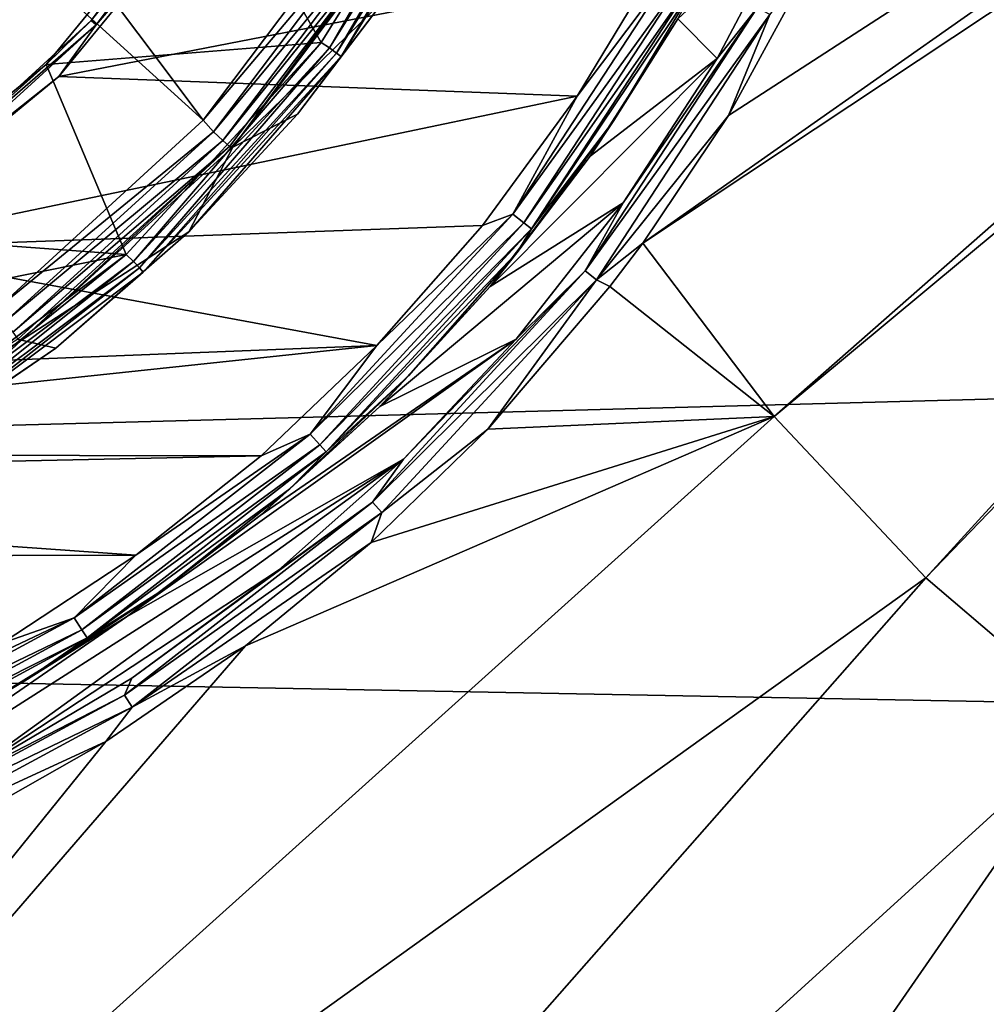
# Model space of a CAD drawing. Units: millimetres. Extents: x -92 to 92, y -92 to 92.
# Drawn here: x -26 to -15, y -22 to -10 of the extents above; entities that cross this region are included whole.
import ezdxf

# ---------------------------------------------------------------- set-up
doc = ezdxf.new("R2010")
doc.units = ezdxf.units.MM
doc.header["$LTSCALE"] = 26.699852
for name, color, linetype in [('1', 7, 'CONTINUOUS'), ('244', 7, 'CONTINUOUS'), ('246', 7, 'CONTINUOUS'), ('250', 7, 'CONTINUOUS'), ('253', 7, 'CONTINUOUS'), ('280', 7, 'CONTINUOUS'), ('306', 7, 'CONTINUOUS'), ('308', 7, 'CONTINUOUS'), ('310', 7, 'CONTINUOUS'), ('311', 7, 'CONTINUOUS'), ('314', 7, 'CONTINUOUS'), ('354', 7, 'CONTINUOUS'), ('356', 7, 'CONTINUOUS'), ('5', 7, 'CONTINUOUS')]:
    doc.layers.add(name, color=color, linetype=linetype)

msp = doc.modelspace()

# ---------------------------------------------------------------- linework, layer by layer
at = {"layer": '1', "linetype": 'Continuous'}
for points in [[(-18.272, -11.54, 71.427), (-19.248, -12.993, 71.409), (-4.332, -2.516, 71.511), (-18.272, -11.54, 71.427)], [(-4.332, -2.516, 71.511), (-19.248, -12.993, 71.409), (-3.955, -2.845, 71.511), (-4.332, -2.516, 71.511)], [(-17.167, -9.515, 71.447), (-18.272, -11.54, 71.427), (-4.332, -2.516, 71.511), (-17.167, -9.515, 71.447)], [(-19.248, -12.993, 71.409), (-17.752, -14.968, 71.409), (-3.955, -2.845, 71.511), (-19.248, -12.993, 71.409)], [(-3.955, -2.845, 71.511), (-17.752, -14.968, 71.409), (-3.578, -3.173, 71.511), (-3.955, -2.845, 71.511)], [(-17.752, -14.968, 71.409), (-16.023, -16.806, 71.409), (-3.578, -3.173, 71.511), (-17.752, -14.968, 71.409)], [(-3.578, -3.173, 71.511), (-16.023, -16.806, 71.409), (-3.202, -3.5, 71.511), (-3.578, -3.173, 71.511)], [(-16.023, -16.806, 71.409), (-14.105, -18.446, 71.409), (-3.202, -3.5, 71.511), (-16.023, -16.806, 71.409)], [(-17.752, -14.968, 71.409), (-19.248, -12.993, 71.409), (-19.621, -13.489, 71.402), (-17.752, -14.968, 71.409)], [(-21.011, -15.111, 71.376), (-17.752, -14.968, 71.409), (-19.621, -13.489, 71.402), (-21.011, -15.111, 71.376)], [(-16.023, -16.806, 71.409), (-17.752, -14.968, 71.409), (-34.663, -30.182, 70.972), (-16.023, -16.806, 71.409)], [(-34.663, -30.182, 70.972), (-17.752, -14.968, 71.409), (-23.771, -17.578, 71.322), (-34.663, -30.182, 70.972)], [(-23.771, -17.578, 71.322), (-17.752, -14.968, 71.409), (-22.338, -16.402, 71.35), (-23.771, -17.578, 71.322)], [(-22.338, -16.402, 71.35), (-17.752, -14.968, 71.409), (-21.011, -15.111, 71.376), (-22.338, -16.402, 71.35)], [(-31.06, -33.879, 70.972), (-16.023, -16.806, 71.409), (-34.663, -30.182, 70.972), (-31.06, -33.879, 70.972)], [(-14.105, -18.446, 71.409), (-16.023, -16.806, 71.409), (-31.06, -33.879, 70.972), (-14.105, -18.446, 71.409)], [(-25.359, -18.669, 71.29), (-34.663, -30.182, 70.972), (-23.771, -17.578, 71.322), (-25.359, -18.669, 71.29)], [(-27.065, -37.148, 70.972), (-14.105, -18.446, 71.409), (-31.06, -33.879, 70.972), (-27.065, -37.148, 70.972)], [(-12.02, -19.867, 71.409), (-14.105, -18.446, 71.409), (-27.065, -37.148, 70.972), (-12.02, -19.867, 71.409)], [(-27.001, -19.599, 71.257), (-34.663, -30.182, 70.972), (-25.359, -18.669, 71.29), (-27.001, -19.599, 71.257)], [(-22.728, -39.949, 70.972), (-12.02, -19.867, 71.409), (-27.065, -37.148, 70.972), (-22.728, -39.949, 70.972)], [(-9.794, -21.054, 71.409), (-12.02, -19.867, 71.409), (-22.728, -39.949, 70.972), (-9.794, -21.054, 71.409)], [(-18.105, -42.245, 70.972), (-9.794, -21.054, 71.409), (-22.728, -39.949, 70.972), (-18.105, -42.245, 70.972)], [(-7.451, -21.993, 71.409), (-9.794, -21.054, 71.409), (-18.105, -42.245, 70.972), (-7.451, -21.993, 71.409)]]:
    msp.add_3dface(points, dxfattribs=at)
at = {"layer": '244', "linetype": 'Continuous'}
for points in [[(-21.177, -7.925, 74.2), (-22.911, -10.708, 74.2), (-24.114, -8.612, 74.2), (-21.177, -7.925, 74.2)], [(-24.114, -8.612, 74.2), (-22.911, -10.708, 74.2), (-26.04, -10.96, 74.2), (-24.114, -8.612, 74.2)], [(-22.911, -10.708, 74.2), (-25.128, -13.123, 74.2), (-26.04, -10.96, 74.2), (-22.911, -10.708, 74.2)], [(-26.04, -10.96, 74.2), (-25.128, -13.123, 74.2), (-28.388, -12.886, 74.2), (-26.04, -10.96, 74.2)], [(-28.388, -12.886, 74.2), (-25.128, -13.123, 74.2), (-31.066, -14.319, 74.2), (-28.388, -12.886, 74.2)], [(-25.128, -13.123, 74.2), (-27.752, -15.088, 74.2), (-31.066, -14.319, 74.2), (-25.128, -13.123, 74.2)]]:
    msp.add_3dface(points, dxfattribs=at)
at = {"layer": '246', "linetype": 'Continuous'}
for points in [[(-29.452, -4.673, 111.001), (-30.44, -5.981, 111.001), (-24.253, -11.595, 110.449), (-29.452, -4.673, 111.001)], [(-22.342, -9.059, 110.449), (-29.452, -4.673, 111.001), (-24.253, -11.595, 110.449), (-22.342, -9.059, 110.449)], [(-24.253, -11.595, 110.449), (-30.44, -5.981, 111.001), (-26.597, -13.737, 110.449), (-24.253, -11.595, 110.449)]]:
    msp.add_3dface(points, dxfattribs=at)
at = {"layer": '250', "linetype": 'Continuous'}
for points in [[(-23.915, -11.902, 109.955), (-22.175, -10.204, 74.503), (-21.953, -9.299, 109.955), (-23.915, -11.902, 109.955)], [(-23.178, -11.527, 74.503), (-22.175, -10.204, 74.503), (-23.915, -11.902, 109.955), (-23.178, -11.527, 74.503)], [(-24.416, -12.866, 74.503), (-23.178, -11.527, 74.503), (-23.915, -11.902, 109.955), (-24.416, -12.866, 74.503)], [(-26.321, -14.101, 109.955), (-24.416, -12.866, 74.503), (-23.915, -11.902, 109.955), (-26.321, -14.101, 109.955)], [(-25.932, -14.191, 74.503), (-24.416, -12.866, 74.503), (-26.321, -14.101, 109.955), (-25.932, -14.191, 74.503)], [(-29.091, -15.821, 109.955), (-27.77, -15.45, 74.503), (-26.321, -14.101, 109.955), (-29.091, -15.821, 109.955)], [(-27.77, -15.45, 74.503), (-25.932, -14.191, 74.503), (-26.321, -14.101, 109.955), (-27.77, -15.45, 74.503)]]:
    msp.add_3dface(points, dxfattribs=at)
at = {"layer": '253', "linetype": 'Continuous'}
for points in [[(-22.342, -9.059, 110.449), (-24.253, -11.595, 110.449), (-22.2, -9.164, 110.4), (-22.342, -9.059, 110.449)], [(-22.2, -9.164, 110.4), (-24.253, -11.595, 110.449), (-24.136, -11.728, 110.4), (-22.2, -9.164, 110.4)], [(-22.2, -9.164, 110.4), (-24.136, -11.728, 110.4), (-22.074, -9.242, 110.29), (-22.2, -9.164, 110.4)], [(-22.074, -9.242, 110.29), (-24.136, -11.728, 110.4), (-24.027, -11.827, 110.29), (-22.074, -9.242, 110.29)], [(-22.074, -9.242, 110.29), (-24.027, -11.827, 110.29), (-21.991, -9.293, 110.135), (-22.074, -9.242, 110.29)], [(-21.991, -9.293, 110.135), (-24.027, -11.827, 110.29), (-23.954, -11.893, 110.135), (-21.991, -9.293, 110.135)], [(-23.915, -11.902, 109.955), (-21.991, -9.293, 110.135), (-23.954, -11.893, 110.135), (-23.915, -11.902, 109.955)], [(-23.915, -11.902, 109.955), (-21.953, -9.299, 109.955), (-21.991, -9.293, 110.135), (-23.915, -11.902, 109.955)], [(-24.253, -11.595, 110.449), (-26.597, -13.737, 110.449), (-24.136, -11.728, 110.4), (-24.253, -11.595, 110.449)], [(-24.136, -11.728, 110.4), (-26.597, -13.737, 110.449), (-26.509, -13.892, 110.4), (-24.136, -11.728, 110.4)], [(-24.136, -11.728, 110.4), (-26.509, -13.892, 110.4), (-24.027, -11.827, 110.29), (-24.136, -11.728, 110.4)], [(-24.027, -11.827, 110.29), (-26.509, -13.892, 110.4), (-26.421, -14.009, 110.29), (-24.027, -11.827, 110.29)], [(-24.027, -11.827, 110.29), (-26.421, -14.009, 110.29), (-23.954, -11.893, 110.135), (-24.027, -11.827, 110.29)], [(-23.954, -11.893, 110.135), (-26.421, -14.009, 110.29), (-26.362, -14.087, 110.135), (-23.954, -11.893, 110.135)], [(-26.321, -14.101, 109.955), (-23.954, -11.893, 110.135), (-26.362, -14.087, 110.135), (-26.321, -14.101, 109.955)], [(-26.321, -14.101, 109.955), (-23.915, -11.902, 109.955), (-23.954, -11.893, 110.135), (-26.321, -14.101, 109.955)], [(-29.091, -15.821, 109.955), (-26.321, -14.101, 109.955), (-26.362, -14.087, 110.135), (-29.091, -15.821, 109.955)]]:
    msp.add_3dface(points, dxfattribs=at)
at = {"layer": '280', "linetype": 'Continuous'}
for points in [[(-22.911, -10.708, 74.2), (-21.177, -7.925, 74.2), (-22.813, -10.772, 74.223), (-22.911, -10.708, 74.2)], [(-21.177, -7.925, 74.2), (-21.07, -7.97, 74.223), (-22.813, -10.772, 74.223), (-21.177, -7.925, 74.2)], [(-21.07, -7.97, 74.223), (-22.735, -10.831, 74.289), (-22.813, -10.772, 74.223), (-21.07, -7.97, 74.223)], [(-20.982, -8.013, 74.289), (-22.735, -10.831, 74.289), (-21.07, -7.97, 74.223), (-20.982, -8.013, 74.289)], [(-20.982, -8.013, 74.289), (-22.683, -10.869, 74.387), (-22.735, -10.831, 74.289), (-20.982, -8.013, 74.289)], [(-20.924, -8.042, 74.387), (-22.683, -10.869, 74.387), (-20.982, -8.013, 74.289), (-20.924, -8.042, 74.387)], [(-20.924, -8.042, 74.387), (-22.175, -10.204, 74.503), (-22.683, -10.869, 74.387), (-20.924, -8.042, 74.387)], [(-22.175, -10.204, 74.503), (-23.178, -11.527, 74.503), (-22.683, -10.869, 74.387), (-22.175, -10.204, 74.503)], [(-25.128, -13.123, 74.2), (-22.911, -10.708, 74.2), (-25.044, -13.204, 74.223), (-25.128, -13.123, 74.2)], [(-22.911, -10.708, 74.2), (-22.813, -10.772, 74.223), (-25.044, -13.204, 74.223), (-22.911, -10.708, 74.2)], [(-22.813, -10.772, 74.223), (-24.978, -13.276, 74.289), (-25.044, -13.204, 74.223), (-22.813, -10.772, 74.223)], [(-22.735, -10.831, 74.289), (-24.978, -13.276, 74.289), (-22.813, -10.772, 74.223), (-22.735, -10.831, 74.289)], [(-22.735, -10.831, 74.289), (-24.934, -13.324, 74.387), (-24.978, -13.276, 74.289), (-22.735, -10.831, 74.289)], [(-22.683, -10.869, 74.387), (-24.934, -13.324, 74.387), (-22.735, -10.831, 74.289), (-22.683, -10.869, 74.387)], [(-22.683, -10.869, 74.387), (-24.416, -12.866, 74.503), (-24.934, -13.324, 74.387), (-22.683, -10.869, 74.387)], [(-23.178, -11.527, 74.503), (-24.416, -12.866, 74.503), (-22.683, -10.869, 74.387), (-23.178, -11.527, 74.503)], [(-24.416, -12.866, 74.503), (-25.932, -14.191, 74.503), (-24.934, -13.324, 74.387), (-24.416, -12.866, 74.503)], [(-27.752, -15.088, 74.2), (-25.128, -13.123, 74.2), (-27.684, -15.183, 74.223), (-27.752, -15.088, 74.2)], [(-25.128, -13.123, 74.2), (-25.044, -13.204, 74.223), (-27.684, -15.183, 74.223), (-25.128, -13.123, 74.2)], [(-25.044, -13.204, 74.223), (-27.633, -15.266, 74.289), (-27.684, -15.183, 74.223), (-25.044, -13.204, 74.223)], [(-24.978, -13.276, 74.289), (-27.633, -15.266, 74.289), (-25.044, -13.204, 74.223), (-24.978, -13.276, 74.289)], [(-24.978, -13.276, 74.289), (-27.598, -15.321, 74.387), (-27.633, -15.266, 74.289), (-24.978, -13.276, 74.289)], [(-24.934, -13.324, 74.387), (-27.598, -15.321, 74.387), (-24.978, -13.276, 74.289), (-24.934, -13.324, 74.387)], [(-24.934, -13.324, 74.387), (-25.932, -14.191, 74.503), (-27.598, -15.321, 74.387), (-24.934, -13.324, 74.387)], [(-25.932, -14.191, 74.503), (-27.77, -15.45, 74.503), (-27.598, -15.321, 74.387), (-25.932, -14.191, 74.503)]]:
    msp.add_3dface(points, dxfattribs=at)
at = {"layer": '306', "linetype": 'Continuous'}
for points in [[(-25.895, -11.098, 72.7), (-19.055, -9.765, 72.7), (-23.943, -8.718, 72.7), (-25.895, -11.098, 72.7)], [(-19.994, -11.322, 72.7), (-19.055, -9.765, 72.7), (-25.895, -11.098, 72.7), (-19.994, -11.322, 72.7)], [(-28.275, -13.052, 72.7), (-19.994, -11.322, 72.7), (-25.895, -11.098, 72.7), (-28.275, -13.052, 72.7)], [(-21.071, -12.792, 72.7), (-19.994, -11.322, 72.7), (-28.275, -13.052, 72.7), (-21.071, -12.792, 72.7)], [(-22.274, -14.161, 72.7), (-21.071, -12.792, 72.7), (-28.275, -13.052, 72.7), (-22.274, -14.161, 72.7)], [(-30.99, -14.504, 72.7), (-22.274, -14.161, 72.7), (-28.275, -13.052, 72.7), (-30.99, -14.504, 72.7)], [(-23.594, -15.416, 72.7), (-22.274, -14.161, 72.7), (-33.935, -15.398, 72.7), (-23.594, -15.416, 72.7)], [(-33.935, -15.398, 72.7), (-22.274, -14.161, 72.7), (-30.99, -14.504, 72.7), (-33.935, -15.398, 72.7)], [(-37, -15.7, 72.7), (-23.594, -15.416, 72.7), (-33.935, -15.398, 72.7), (-37, -15.7, 72.7)], [(-25.02, -16.549, 72.7), (-23.594, -15.416, 72.7), (-37, -15.7, 72.7), (-25.02, -16.549, 72.7)], [(-48.893, -16.611, 72.7), (-25.02, -16.549, 72.7), (-37, -15.7, 72.7), (-48.893, -16.611, 72.7)], [(-26.541, -17.55, 72.7), (-25.02, -16.549, 72.7), (-48.893, -16.611, 72.7), (-26.541, -17.55, 72.7)]]:
    msp.add_3dface(points, dxfattribs=at)
at = {"layer": '308', "linetype": 'Continuous'}
for points in [[(-19.578, -11.599, 72.204), (-18.849, -10.44, 71.154), (-18.616, -10.004, 72.204), (-19.578, -11.599, 72.204)], [(-19.845, -12.006, 71.135), (-18.849, -10.44, 71.154), (-19.578, -11.599, 72.204), (-19.845, -12.006, 71.135)], [(-20.681, -13.105, 72.204), (-19.845, -12.006, 71.135), (-19.578, -11.599, 72.204), (-20.681, -13.105, 72.204)], [(-20.984, -13.489, 71.114), (-19.845, -12.006, 71.135), (-20.681, -13.105, 72.204), (-20.984, -13.489, 71.114)], [(-21.914, -14.507, 72.204), (-20.984, -13.489, 71.114), (-20.681, -13.105, 72.204), (-21.914, -14.507, 72.204)], [(-22.24, -14.853, 71.09), (-20.984, -13.489, 71.114), (-21.914, -14.507, 72.204), (-22.24, -14.853, 71.09)], [(-23.266, -15.793, 72.204), (-22.24, -14.853, 71.09), (-21.914, -14.507, 72.204), (-23.266, -15.793, 72.204)], [(-23.603, -16.094, 71.063), (-22.24, -14.853, 71.09), (-23.266, -15.793, 72.204), (-23.603, -16.094, 71.063)], [(-24.727, -16.954, 72.204), (-23.603, -16.094, 71.063), (-23.266, -15.793, 72.204), (-24.727, -16.954, 72.204)], [(-25.127, -17.249, 71.033), (-23.603, -16.094, 71.063), (-24.727, -16.954, 72.204), (-25.127, -17.249, 71.033)], [(-26.285, -17.979, 72.204), (-25.127, -17.249, 71.033), (-24.727, -16.954, 72.204), (-26.285, -17.979, 72.204)], [(-26.881, -18.333, 70.998), (-25.127, -17.249, 71.033), (-26.285, -17.979, 72.204), (-26.881, -18.333, 70.998)], [(-27.928, -18.862, 72.204), (-26.881, -18.333, 70.998), (-26.285, -17.979, 72.204), (-27.928, -18.862, 72.204)]]:
    msp.add_3dface(points, dxfattribs=at)
at = {"layer": '310', "linetype": 'Continuous'}
for points in [[(-19.994, -11.322, 72.7), (-20.728, -12.665, 72.663), (-18.865, -9.814, 72.663), (-19.994, -11.322, 72.7)], [(-20.728, -12.665, 72.663), (-18.723, -9.891, 72.555), (-18.865, -9.814, 72.663), (-20.728, -12.665, 72.663)], [(-19.055, -9.765, 72.7), (-19.994, -11.322, 72.7), (-18.865, -9.814, 72.663), (-19.055, -9.765, 72.7)], [(-20.6, -12.764, 72.555), (-18.723, -9.891, 72.555), (-20.728, -12.665, 72.663), (-20.6, -12.764, 72.555)], [(-20.6, -12.764, 72.555), (-18.627, -9.943, 72.394), (-18.723, -9.891, 72.555), (-20.6, -12.764, 72.555)], [(-20.514, -12.831, 72.394), (-18.627, -9.943, 72.394), (-20.6, -12.764, 72.555), (-20.514, -12.831, 72.394)], [(-20.514, -12.831, 72.394), (-18.616, -10.004, 72.204), (-18.627, -9.943, 72.394), (-20.514, -12.831, 72.394)], [(-19.578, -11.599, 72.204), (-18.616, -10.004, 72.204), (-20.514, -12.831, 72.394), (-19.578, -11.599, 72.204)], [(-19.994, -11.322, 72.7), (-21.071, -12.792, 72.7), (-20.728, -12.665, 72.663), (-19.994, -11.322, 72.7)], [(-20.681, -13.105, 72.204), (-19.578, -11.599, 72.204), (-20.514, -12.831, 72.394), (-20.681, -13.105, 72.204)], [(-22.274, -14.161, 72.7), (-23.035, -15.171, 72.663), (-20.728, -12.665, 72.663), (-22.274, -14.161, 72.7)], [(-23.035, -15.171, 72.663), (-20.6, -12.764, 72.555), (-20.728, -12.665, 72.663), (-23.035, -15.171, 72.663)], [(-21.071, -12.792, 72.7), (-22.274, -14.161, 72.7), (-20.728, -12.665, 72.663), (-21.071, -12.792, 72.7)], [(-22.925, -15.29, 72.555), (-20.6, -12.764, 72.555), (-23.035, -15.171, 72.663), (-22.925, -15.29, 72.555)], [(-22.925, -15.29, 72.555), (-20.514, -12.831, 72.394), (-20.6, -12.764, 72.555), (-22.925, -15.29, 72.555)], [(-22.851, -15.37, 72.394), (-20.514, -12.831, 72.394), (-22.925, -15.29, 72.555), (-22.851, -15.37, 72.394)], [(-22.851, -15.37, 72.394), (-20.681, -13.105, 72.204), (-20.514, -12.831, 72.394), (-22.851, -15.37, 72.394)], [(-21.914, -14.507, 72.204), (-20.681, -13.105, 72.204), (-22.851, -15.37, 72.394), (-21.914, -14.507, 72.204)], [(-22.274, -14.161, 72.7), (-23.594, -15.416, 72.7), (-23.035, -15.171, 72.663), (-22.274, -14.161, 72.7)], [(-23.266, -15.793, 72.204), (-21.914, -14.507, 72.204), (-22.851, -15.37, 72.394), (-23.266, -15.793, 72.204)], [(-25.02, -16.549, 72.7), (-25.722, -17.262, 72.663), (-23.035, -15.171, 72.663), (-25.02, -16.549, 72.7)], [(-25.722, -17.262, 72.663), (-22.925, -15.29, 72.555), (-23.035, -15.171, 72.663), (-25.722, -17.262, 72.663)], [(-23.594, -15.416, 72.7), (-25.02, -16.549, 72.7), (-23.035, -15.171, 72.663), (-23.594, -15.416, 72.7)], [(-25.633, -17.398, 72.555), (-22.925, -15.29, 72.555), (-25.722, -17.262, 72.663), (-25.633, -17.398, 72.555)], [(-25.633, -17.398, 72.555), (-22.851, -15.37, 72.394), (-22.925, -15.29, 72.555), (-25.633, -17.398, 72.555)], [(-25.574, -17.489, 72.394), (-22.851, -15.37, 72.394), (-25.633, -17.398, 72.555), (-25.574, -17.489, 72.394)], [(-25.574, -17.489, 72.394), (-23.266, -15.793, 72.204), (-22.851, -15.37, 72.394), (-25.574, -17.489, 72.394)], [(-24.727, -16.954, 72.204), (-23.266, -15.793, 72.204), (-25.574, -17.489, 72.394), (-24.727, -16.954, 72.204)], [(-25.02, -16.549, 72.7), (-26.541, -17.55, 72.7), (-25.722, -17.262, 72.663), (-25.02, -16.549, 72.7)], [(-26.285, -17.979, 72.204), (-24.727, -16.954, 72.204), (-25.574, -17.489, 72.394), (-26.285, -17.979, 72.204)], [(-28.145, -18.411, 72.7), (-28.717, -18.883, 72.663), (-25.722, -17.262, 72.663), (-28.145, -18.411, 72.7)], [(-28.717, -18.883, 72.663), (-25.633, -17.398, 72.555), (-25.722, -17.262, 72.663), (-28.717, -18.883, 72.663)], [(-26.541, -17.55, 72.7), (-28.145, -18.411, 72.7), (-25.722, -17.262, 72.663), (-26.541, -17.55, 72.7)], [(-28.652, -19.031, 72.555), (-25.633, -17.398, 72.555), (-28.717, -18.883, 72.663), (-28.652, -19.031, 72.555)], [(-28.652, -19.031, 72.555), (-25.574, -17.489, 72.394), (-25.633, -17.398, 72.555), (-28.652, -19.031, 72.555)], [(-28.608, -19.131, 72.394), (-25.574, -17.489, 72.394), (-28.652, -19.031, 72.555), (-28.608, -19.131, 72.394)], [(-28.608, -19.131, 72.394), (-26.285, -17.979, 72.204), (-25.574, -17.489, 72.394), (-28.608, -19.131, 72.394)], [(-27.928, -18.862, 72.204), (-26.285, -17.979, 72.204), (-28.608, -19.131, 72.394), (-27.928, -18.862, 72.204)]]:
    msp.add_3dface(points, dxfattribs=at)
at = {"layer": '311', "linetype": 'Continuous'}
for points in [[(-24.114, -8.612, 74.2), (-26.04, -10.96, 74.2), (-24.112, -8.611, 72.9), (-24.114, -8.612, 74.2)], [(-24.112, -8.611, 72.9), (-26.04, -10.96, 74.2), (-26.04, -10.96, 72.9), (-24.112, -8.611, 72.9)], [(-26.04, -10.96, 72.9), (-28.388, -12.886, 74.2), (-28.389, -12.888, 72.9), (-26.04, -10.96, 72.9)], [(-26.04, -10.96, 74.2), (-28.388, -12.886, 74.2), (-26.04, -10.96, 72.9), (-26.04, -10.96, 74.2)]]:
    msp.add_3dface(points, dxfattribs=at)
at = {"layer": '314', "linetype": 'Continuous'}
for points in [[(-24.112, -8.611, 72.9), (-25.526, -10.46, 72.8), (-23.799, -8.174, 72.8), (-24.112, -8.611, 72.9)], [(-25.526, -10.46, 72.8), (-23.737, -8.212, 72.727), (-23.799, -8.174, 72.8), (-25.526, -10.46, 72.8)], [(-25.471, -10.51, 72.727), (-23.737, -8.212, 72.727), (-25.526, -10.46, 72.8), (-25.471, -10.51, 72.727)], [(-25.471, -10.51, 72.727), (-23.943, -8.718, 72.7), (-23.737, -8.212, 72.727), (-25.471, -10.51, 72.727)], [(-24.112, -8.611, 72.9), (-26.04, -10.96, 72.9), (-25.526, -10.46, 72.8), (-24.112, -8.611, 72.9)], [(-25.895, -11.098, 72.7), (-23.943, -8.718, 72.7), (-25.471, -10.51, 72.727), (-25.895, -11.098, 72.7)], [(-26.04, -10.96, 72.9), (-27.643, -12.391, 72.8), (-25.526, -10.46, 72.8), (-26.04, -10.96, 72.9)], [(-27.643, -12.391, 72.8), (-25.471, -10.51, 72.727), (-25.526, -10.46, 72.8), (-27.643, -12.391, 72.8)], [(-27.599, -12.449, 72.727), (-25.471, -10.51, 72.727), (-27.643, -12.391, 72.8), (-27.599, -12.449, 72.727)], [(-27.599, -12.449, 72.727), (-25.895, -11.098, 72.7), (-25.471, -10.51, 72.727), (-27.599, -12.449, 72.727)], [(-26.04, -10.96, 72.9), (-28.389, -12.888, 72.9), (-27.643, -12.391, 72.8), (-26.04, -10.96, 72.9)], [(-28.275, -13.052, 72.7), (-25.895, -11.098, 72.7), (-27.599, -12.449, 72.727), (-28.275, -13.052, 72.7)]]:
    msp.add_3dface(points, dxfattribs=at)
at = {"layer": '354', "linetype": 'Continuous'}
for points in [[(92.434, -3.501, 64), (91.73, -11.912, 64), (-92.113, -8.446, 64), (92.434, -3.501, 64)], [(91.73, -11.912, 64), (-90.962, -16.792, 64), (-92.113, -8.446, 64), (91.73, -11.912, 64)], [(91.73, -11.912, 64), (90.266, -20.202, 64), (-90.962, -16.792, 64), (91.73, -11.912, 64)], [(90.266, -20.202, 64), (-89.052, -25.021, 64), (-90.962, -16.792, 64), (90.266, -20.202, 64)], [(90.266, -20.202, 64), (88.047, -28.354, 64), (-89.052, -25.021, 64), (90.266, -20.202, 64)]]:
    msp.add_3dface(points, dxfattribs=at)
at = {"layer": '356', "linetype": 'Continuous'}
for points in [[(-18.401, -10.891, 71.155), (-17.507, -9.2, 71.171), (-18.849, -10.44, 71.154), (-18.401, -10.891, 71.155)], [(-19.845, -12.006, 71.135), (-18.401, -10.891, 71.155), (-18.849, -10.44, 71.154), (-19.845, -12.006, 71.135)], [(-19.469, -12.536, 71.136), (-18.401, -10.891, 71.155), (-20.984, -13.489, 71.114), (-19.469, -12.536, 71.136)], [(-20.984, -13.489, 71.114), (-18.401, -10.891, 71.155), (-19.845, -12.006, 71.135), (-20.984, -13.489, 71.114)], [(-20.69, -14.086, 71.113), (-19.469, -12.536, 71.136), (-22.24, -14.853, 71.09), (-20.69, -14.086, 71.113)], [(-22.24, -14.853, 71.09), (-19.469, -12.536, 71.136), (-20.984, -13.489, 71.114), (-22.24, -14.853, 71.09)], [(-21.972, -15.455, 71.088), (-20.69, -14.086, 71.113), (-25.127, -17.249, 71.033), (-21.972, -15.455, 71.088)], [(-25.127, -17.249, 71.033), (-20.69, -14.086, 71.113), (-23.603, -16.094, 71.063), (-25.127, -17.249, 71.033)], [(-23.603, -16.094, 71.063), (-20.69, -14.086, 71.113), (-22.24, -14.853, 71.09), (-23.603, -16.094, 71.063)], [(-29.313, -20.138, 70.94), (-27.032, -19.111, 70.987), (-21.972, -15.455, 71.088), (-29.313, -20.138, 70.94)], [(-29.313, -20.138, 70.94), (-21.972, -15.455, 71.088), (-25.127, -17.249, 71.033), (-29.313, -20.138, 70.94)], [(-27.032, -19.111, 70.987), (-23.395, -16.718, 71.06), (-21.972, -15.455, 71.088), (-27.032, -19.111, 70.987)], [(-27.032, -19.111, 70.987), (-25.064, -17.947, 71.027), (-23.395, -16.718, 71.06), (-27.032, -19.111, 70.987)], [(-26.881, -18.333, 70.998), (-29.313, -20.138, 70.94), (-25.127, -17.249, 71.033), (-26.881, -18.333, 70.998)]]:
    msp.add_3dface(points, dxfattribs=at)
at = {"layer": '5', "linetype": 'Continuous'}
for points in [[(-18.401, -10.891, 71.155), (-17.944, -10.314, 71.312), (-17.507, -9.2, 71.171), (-18.401, -10.891, 71.155)], [(-18.272, -11.54, 71.427), (-17.167, -9.515, 71.447), (-17.801, -10.392, 71.409), (-18.272, -11.54, 71.427)], [(-19.902, -13.31, 71.275), (-17.801, -10.392, 71.409), (-17.944, -10.314, 71.312), (-19.902, -13.31, 71.275)], [(-19.902, -13.31, 71.275), (-17.944, -10.314, 71.312), (-19.469, -12.536, 71.136), (-19.902, -13.31, 71.275)], [(-19.469, -12.536, 71.136), (-17.944, -10.314, 71.312), (-18.401, -10.891, 71.155), (-19.469, -12.536, 71.136)], [(-19.774, -13.411, 71.372), (-17.801, -10.392, 71.409), (-19.902, -13.31, 71.275), (-19.774, -13.411, 71.372)], [(-19.774, -13.411, 71.372), (-18.272, -11.54, 71.427), (-17.801, -10.392, 71.409), (-19.774, -13.411, 71.372)], [(-19.248, -12.993, 71.409), (-18.272, -11.54, 71.427), (-19.774, -13.411, 71.372), (-19.248, -12.993, 71.409)], [(-20.69, -14.086, 71.113), (-19.902, -13.31, 71.275), (-19.469, -12.536, 71.136), (-20.69, -14.086, 71.113)], [(-19.621, -13.489, 71.402), (-19.248, -12.993, 71.409), (-19.774, -13.411, 71.372), (-19.621, -13.489, 71.402)], [(-22.326, -15.942, 71.228), (-19.774, -13.411, 71.372), (-19.902, -13.31, 71.275), (-22.326, -15.942, 71.228)], [(-22.326, -15.942, 71.228), (-19.902, -13.31, 71.275), (-21.972, -15.455, 71.088), (-22.326, -15.942, 71.228)], [(-21.972, -15.455, 71.088), (-19.902, -13.31, 71.275), (-20.69, -14.086, 71.113), (-21.972, -15.455, 71.088)], [(-22.217, -16.063, 71.325), (-19.774, -13.411, 71.372), (-22.326, -15.942, 71.228), (-22.217, -16.063, 71.325)], [(-22.217, -16.063, 71.325), (-21.011, -15.111, 71.376), (-19.774, -13.411, 71.372), (-22.217, -16.063, 71.325)], [(-21.011, -15.111, 71.376), (-19.621, -13.489, 71.402), (-19.774, -13.411, 71.372), (-21.011, -15.111, 71.376)], [(-22.338, -16.402, 71.35), (-21.011, -15.111, 71.376), (-22.217, -16.063, 71.325), (-22.338, -16.402, 71.35)], [(-23.395, -16.718, 71.06), (-22.326, -15.942, 71.228), (-21.972, -15.455, 71.088), (-23.395, -16.718, 71.06)], [(-25.15, -18.14, 71.171), (-22.217, -16.063, 71.325), (-22.326, -15.942, 71.228), (-25.15, -18.14, 71.171)], [(-25.15, -18.14, 71.171), (-22.326, -15.942, 71.228), (-25.064, -17.947, 71.027), (-25.15, -18.14, 71.171)], [(-25.064, -17.947, 71.027), (-22.326, -15.942, 71.228), (-23.395, -16.718, 71.06), (-25.064, -17.947, 71.027)], [(-25.062, -18.277, 71.268), (-22.217, -16.063, 71.325), (-25.15, -18.14, 71.171), (-25.062, -18.277, 71.268)], [(-25.062, -18.277, 71.268), (-22.338, -16.402, 71.35), (-22.217, -16.063, 71.325), (-25.062, -18.277, 71.268)], [(-23.771, -17.578, 71.322), (-22.338, -16.402, 71.35), (-25.062, -18.277, 71.268), (-23.771, -17.578, 71.322)], [(-25.359, -18.669, 71.29), (-23.771, -17.578, 71.322), (-25.062, -18.277, 71.268), (-25.359, -18.669, 71.29)], [(-27.032, -19.111, 70.987), (-25.15, -18.14, 71.171), (-25.064, -17.947, 71.027), (-27.032, -19.111, 70.987)], [(-28.297, -19.843, 71.106), (-25.062, -18.277, 71.268), (-25.15, -18.14, 71.171), (-28.297, -19.843, 71.106)], [(-28.297, -19.843, 71.106), (-25.15, -18.14, 71.171), (-27.032, -19.111, 70.987), (-28.297, -19.843, 71.106)], [(-28.233, -19.993, 71.203), (-25.062, -18.277, 71.268), (-28.297, -19.843, 71.106), (-28.233, -19.993, 71.203)], [(-28.233, -19.993, 71.203), (-25.359, -18.669, 71.29), (-25.062, -18.277, 71.268), (-28.233, -19.993, 71.203)], [(-27.001, -19.599, 71.257), (-25.359, -18.669, 71.29), (-28.233, -19.993, 71.203), (-27.001, -19.599, 71.257)]]:
    msp.add_3dface(points, dxfattribs=at)

doc.saveas('drawing.dxf')
